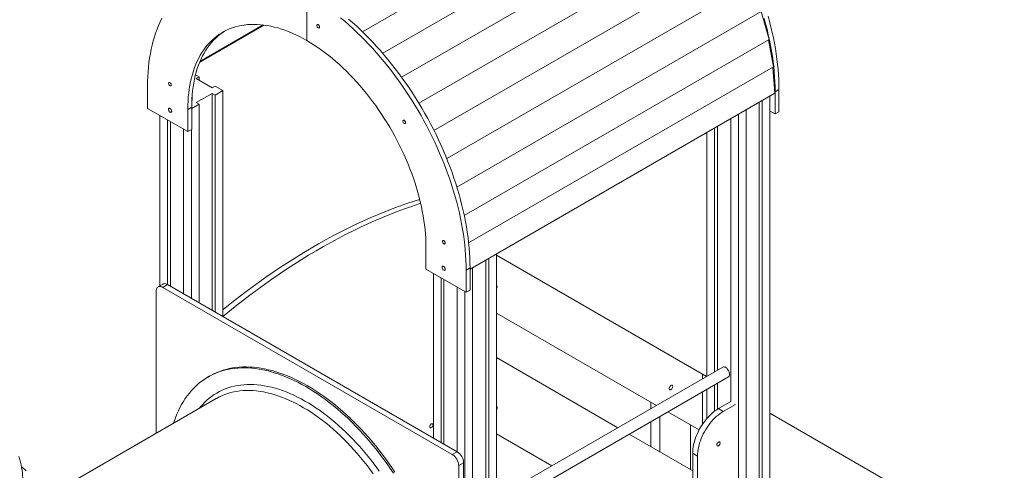
# Model space of a CAD drawing. Units: millimetres. Extents: x 23486 to 38209, y 16222 to 28449.
# Drawn here: x 35538 to 37702, y 20332 to 21322 of the extents above; entities that cross this region are included whole.
import ezdxf

# ---------------------------------------------------------------- set-up
doc = ezdxf.new("R2010")
doc.units = ezdxf.units.MM
doc.layers.add('AXONOMETRIC', color=7, linetype='Continuous')
doc.layers.add('TIPTAP_DIM', color=9, linetype='Continuous')

# ---------------------------------------------------------------- blocks, each defined once
blk = doc.blocks.new('MM102_axonometric')
at = {"layer": 'AXONOMETRIC', "linetype": 'Continuous', "lineweight": 15}
for p, q in [((1735.5, 3486.8), (2405.6, 3873.7)), ((1780.2, 3439.3), (2450.3, 3826.1)), ((1821.8, 3386.6), (2491.9, 3773.4)), ((1859.6, 3329.7), (2529.7, 3716.5)), ((1892.8, 3269.7), (2562.9, 3656.6)), ((1920.9, 3207.9), (2591, 3594.7)), ((1613.5, 3467.3), (1613.5, 3569.3)), ((1943.2, 3145.3), (2613.3, 3532.1)), ((2629.4, 3470), (2611.7, 3531.2)), ((1519.2, 3501.4), (1378, 3419.9)), ((1517.7, 3501.6), (1378.6, 3421.3)), ((1959.3, 3083.2), (2629.4, 3470)), ((2639, 3409.6), (2627.7, 3469)), ((1969, 3022.8), (2639, 3409.6)), ((2642, 3352), (2637.2, 3408.5)), ((1376.6, 3387.6), (1368.8, 3392.1)), ((1376.6, 3387.6), (1370.3, 3383.9)), ((1370.3, 3383.9), (1405.6, 3363.5)), ((1376.6, 3387.6), (1376.6, 3380.3)), ((1263.5, 3367.2), (1263.5, 3318.2)), ((1405.6, 3363.5), (1412, 3367.2)), ((1429, 3357.4), (1412, 3367.2)), ((1412, 3347.6), (1429, 3357.4)), ((1429, 3357.4), (1429, 2860.9)), ((2650.8, 3359.9), (2642.3, 3355)), ((2642.3, 3355), (2642.3, 3306)), ((2650.8, 3359.9), (2650.8, 3310.9)), ((1360.7, 3335.9), (1361.1, 3336.2)), ((1361.1, 3336.2), (1361.2, 3344.1)), ((1405.6, 3351.3), (1370.3, 3330.9)), ((1412, 3347.6), (1405.6, 3351.3)), ((1405.6, 3351.3), (1405.6, 2874.4)), ((1412, 3347.6), (1412, 2870.7)), ((1972, 2965.2), (2642, 3352)), ((2607.7, 3332.2), (2607.7, 2071.6)), ((2614.1, 3335.8), (2614.1, 2062.2)), ((2631, 3345.6), (2631, 2036.5)), ((1263.5, 3318.2), (1351.9, 3267.2)), ((1351.9, 3316.2), (1360.4, 3321.1)), ((1351.9, 3267.2), (1351.9, 3316.2)), ((1360.4, 3317.8), (1376.6, 3327.2)), ((1360.4, 3272.1), (1360.4, 3321.1)), ((1370.3, 3330.9), (1376.6, 3327.2)), ((1376.6, 3327.2), (1376.6, 2891.2)), ((2578.7, 3315.4), (2578.7, 2106.2)), ((2642.3, 3306), (2631, 3312.5)), ((2650.8, 3310.9), (2642.3, 3306)), ((1290.4, 3302.7), (1290.4, 2928.1)), ((1307.3, 3292.9), (1307.3, 2931.2)), ((1313.7, 3289.2), (1313.7, 2927.5)), ((2544.8, 3295.8), (2544.8, 2674)), ((2561.7, 3305.6), (2561.7, 2121.4)), ((1342.7, 3272.5), (1342.7, 2910.8)), ((1351.9, 3267.2), (1360.4, 3272.1)), ((1359.7, 3271.7), (1359.7, 2901)), ((2509.4, 3275.4), (2509.4, 2739.4)), ((2515.8, 3279.1), (2515.8, 2743.1)), ((2492.4, 3265.6), (2492.4, 2729.6)), ((1875.1, 2965.1), (1875.1, 3014.1)), ((2013, 2988.9), (2013, 1423.5)), ((2030, 2998.7), (2030, 1429.8)), ((2483.2, 2733.9), (2030, 2995.6)), ((1963.5, 2914.1), (1875.1, 2965.1)), ((1972, 2968), (1963.5, 2963.1)), ((1972, 2968), (1972, 2919)), ((1977.7, 2968.5), (1977.7, 1403.1)), ((2006.7, 2985.2), (2006.7, 1420.5)), ((1891.4, 2955.7), (1891.4, 2594)), ((1908.4, 2945.9), (1908.4, 2584.2)), ((1963.5, 2963.1), (1963.5, 2914.1)), ((1297.3, 2932.2), (1286.7, 2926)), ((1307.3, 2931.2), (1296.7, 2925)), ((1933.1, 2557.7), (1296.7, 2925)), ((1943.7, 2563.8), (1307.3, 2931.2)), ((1914.7, 2942.3), (1914.7, 2580.5)), ((1943.7, 2925.5), (1943.7, 2563.8)), ((1282.6, 2916.9), (1282.6, 2604.5)), ((1960.7, 2915.7), (1960.7, 1389.8)), ((1972, 2919), (1963.5, 2914.1)), ((2030, 2868.6), (2381.6, 2665.6)), ((2030, 2868.6), (2381.5, 2665.6)), ((2296.6, 2616.5), (2030, 2770.5)), ((2527.2, 2749.7), (2030, 2462.7)), ((1399.9, 2730), (1396.4, 2727.9)), ((2030, 2433.8), (2539.7, 2728)), ((2491.6, 2729.2), (2483.2, 2734)), ((2483.2, 2734), (2483.2, 2724.3)), ((2509.4, 2710.6), (2509.4, 2652.8)), ((2515.8, 2714.2), (2515.8, 2657.2)), ((2483.2, 2695.5), (2483.2, 2624.8)), ((2492.4, 2700.8), (2492.4, 2636.8)), ((1414.3, 2680.5), (1050.1, 2470.3)), ((2369.5, 2658.7), (2369.5, 2672.6)), ((2517.9, 2658.4), (2544.8, 2674)), ((2528.5, 2652.3), (2555.4, 2667.8)), ((2389.3, 2563), (2389.3, 2641.2)), ((2406.5, 2651.2), (2475.3, 2611.5)), ((2406.5, 2651.2), (2475.3, 2611.5)), ((2517.9, 2658.4), (2528.5, 2652.3)), ((3146, 2351.2), (2631, 2648.7)), ((2369.5, 2574.4), (2369.5, 2629.8)), ((2456.5, 2622.3), (2456.5, 2524.2)), ((2030, 2603), (2151.6, 2532.8)), ((2030, 2603), (2151.5, 2532.8)), ((2461.3, 2521.4), (2321.5, 2602.1)), ((1933.1, 2557.7), (1943.7, 2563.8)), ((2471.9, 2554.3), (2461.3, 2560.4)), ((2461.3, 2560.4), (2461.3, 2181.7)), ((2471.9, 2175.6), (2471.9, 2554.3)), ((1957.9, 2539.3), (1947.3, 2533.2)), ((1947.3, 1798.3), (1947.3, 2533.2)), ((1957.9, 1804.4), (1957.9, 2539.3))]:
    blk.add_line(p, q, dxfattribs=at)
at = {"layer": 'AXONOMETRIC', "linetype": 'Continuous', "lineweight": 15, "flags": 128}
for points in [[(2618.3, 3516), (2621.6, 3504.1), (2624.6, 3492.1), (2627.4, 3480.2), (2630, 3468.4), (2632.3, 3456.7), (2634.4, 3445), (2636.3, 3433.3), (2637.9, 3421.8), (2639.3, 3410.4), (2640.4, 3399.1), (2641.2, 3387.9), (2641.9, 3376.8), (2642.2, 3365.8), (2642.3, 3355)], [(2626.8, 3520.9), (2630.1, 3509), (2633.1, 3497), (2635.9, 3485.1), (2638.5, 3473.3), (2640.8, 3461.6), (2642.9, 3449.9), (2644.8, 3438.2), (2646.4, 3426.7), (2647.7, 3415.3), (2648.9, 3404), (2649.7, 3392.7), (2650.3, 3381.7), (2650.7, 3370.7), (2650.8, 3359.9)], [(1294.8, 3516.2), (1291, 3508.5), (1287.5, 3500.5), (1284.2, 3492.3), (1281.2, 3483.9), (1278.4, 3475.3), (1275.8, 3466.4), (1273.5, 3457.4), (1271.4, 3448.1), (1269.6, 3438.6), (1267.9, 3428.9), (1266.6, 3419.1), (1265.5, 3409), (1264.6, 3398.8), (1264, 3388.4), (1263.6, 3377.9), (1263.5, 3367.2)], [(1705.1, 3514.7), (1714.1, 3506.8), (1723, 3498.7), (1731.9, 3490.3), (1740.7, 3481.7), (1749.5, 3472.9), (1758.1, 3463.9), (1766.6, 3454.6), (1775.1, 3445.2), (1783.4, 3435.5), (1791.6, 3425.7), (1799.7, 3415.7), (1807.7, 3405.5), (1815.5, 3395.2), (1823.2, 3384.6), (1830.7, 3374), (1838.1, 3363.2), (1845.4, 3352.2), (1852.5, 3341.2), (1859.4, 3330), (1866.2, 3318.7), (1872.8, 3307.2), (1879.2, 3295.7), (1885.4, 3284.1), (1891.4, 3272.5), (1897.3, 3260.7), (1903, 3248.9), (1908.4, 3237), (1913.7, 3225.1), (1918.7, 3213.1), (1923.6, 3201.1), (1928.2, 3189.1), (1932.6, 3177.1), (1936.8, 3165.1), (1940.7, 3153.1), (1944.5, 3141), (1948, 3129), (1951.3, 3117.1), (1954.3, 3105.2), (1957.1, 3093.3), (1959.7, 3081.4), (1962, 3069.7), (1964.1, 3058), (1966, 3046.4), (1967.6, 3034.8), (1968.9, 3023.4), (1970, 3012.1), (1970.9, 3000.9), (1971.5, 2989.8), (1971.9, 2978.8), (1972, 2968)], [(1687.5, 3517.5), (1696.6, 3509.8), (1705.6, 3501.9), (1714.6, 3493.8), (1723.4, 3485.4), (1732.2, 3476.8), (1741, 3468), (1749.6, 3459), (1758.1, 3449.7), (1766.6, 3440.3), (1774.9, 3430.6), (1783.1, 3420.8), (1791.2, 3410.8), (1799.2, 3400.6), (1807, 3390.3), (1814.7, 3379.7), (1822.2, 3369.1), (1829.7, 3358.3), (1836.9, 3347.3), (1844, 3336.3), (1850.9, 3325.1), (1857.7, 3313.8), (1864.3, 3302.3), (1870.7, 3290.8), (1876.9, 3279.2), (1883, 3267.6), (1888.8, 3255.8), (1894.5, 3244), (1899.9, 3232.1), (1905.2, 3220.2), (1910.2, 3208.2), (1915.1, 3196.2), (1919.7, 3184.2), (1924.1, 3172.2), (1928.3, 3160.2), (1932.2, 3148.2), (1936, 3136.1), (1939.5, 3124.1), (1942.8, 3112.2), (1945.8, 3100.3), (1948.6, 3088.4), (1951.2, 3076.5), (1953.5, 3064.8), (1955.6, 3053.1), (1957.5, 3041.5), (1959.1, 3029.9), (1960.4, 3018.5), (1961.5, 3007.2), (1962.4, 2996), (1963, 2984.9), (1963.4, 2973.9), (1963.5, 2963.1)], [(1351.9, 3316.2), (1352, 3325.4), (1352.4, 3334.5), (1353, 3343.4), (1353.9, 3352.2), (1355, 3360.7), (1356.3, 3369.1), (1357.9, 3377.3), (1359.8, 3385.3), (1361.9, 3393.1), (1364.2, 3400.7), (1366.8, 3408), (1369.5, 3415.1), (1372.6, 3422), (1375.8, 3428.6), (1379.3, 3435), (1383, 3441.1), (1386.9, 3447), (1391.1, 3452.6), (1395.4, 3457.9), (1400, 3463), (1404.7, 3467.7), (1409.7, 3472.2), (1414.8, 3476.4), (1420.2, 3480.3), (1425.7, 3483.9), (1431.4, 3487.2), (1437.2, 3490.2), (1443.3, 3492.8), (1449.5, 3495.2), (1455.8, 3497.3), (1462.3, 3499), (1469, 3500.4), (1475.8, 3501.5), (1482.7, 3502.3), (1489.7, 3502.8), (1496.9, 3502.9), (1504.2, 3502.7), (1511.5, 3502.2), (1519, 3501.4), (1526.6, 3500.3), (1534.2, 3498.8), (1541.9, 3497.1), (1549.7, 3495), (1557.5, 3492.6), (1565.4, 3489.9), (1573.4, 3486.9), (1581.4, 3483.5), (1589.4, 3479.9), (1597.4, 3476), (1605.5, 3471.8), (1613.5, 3467.3)], [(1360.4, 3321.1), (1360.5, 3330.3), (1360.9, 3339.4), (1361.5, 3348.3), (1362.3, 3357.1), (1363.5, 3365.6), (1364.8, 3374), (1366.4, 3382.2), (1368.3, 3390.2), (1370.4, 3398), (1372.7, 3405.6), (1375.2, 3412.9), (1378, 3420), (1381.1, 3426.9), (1384.3, 3433.5), (1387.8, 3439.9), (1391.5, 3446), (1395.4, 3451.9), (1399.6, 3457.5), (1403.9, 3462.8), (1408.5, 3467.9), (1413.2, 3472.6), (1418.2, 3477.1), (1423.3, 3481.3), (1428.6, 3485.2), (1432.8, 3487.9)], [(1635.3, 3500.5), (1635.4, 3501.4), (1635.8, 3502.1), (1636.4, 3502.5), (1637.2, 3502.6), (1638, 3502.3), (1638.9, 3501.7), (1639.7, 3500.9), (1640.4, 3499.8), (1640.9, 3498.7), (1641.2, 3497.6), (1641.2, 3496.5), (1640.9, 3495.7), (1640.4, 3495.2), (1639.7, 3494.9), (1638.9, 3495), (1638, 3495.5), (1637.2, 3496.2), (1636.4, 3497.1), (1635.8, 3498.2), (1635.4, 3499.4), (1635.3, 3500.5)], [(1875.1, 3014.1), (1875, 3023.5), (1874.6, 3033), (1874, 3042.6), (1873.2, 3052.4), (1872, 3062.2), (1870.7, 3072.2), (1869.1, 3082.2), (1867.2, 3092.4), (1865.2, 3102.6), (1862.8, 3112.8), (1860.3, 3123.1), (1857.5, 3133.4), (1854.4, 3143.8), (1851.2, 3154.2), (1847.7, 3164.6), (1844, 3175), (1840.1, 3185.4), (1836, 3195.8), (1831.6, 3206.1), (1827, 3216.4), (1822.3, 3226.7), (1817.3, 3236.9), (1812.2, 3247), (1806.9, 3257.1), (1801.3, 3267), (1795.6, 3276.9), (1789.8, 3286.7), (1783.7, 3296.3), (1777.5, 3305.8), (1771.2, 3315.2), (1764.7, 3324.5), (1758, 3333.6), (1751.2, 3342.5), (1744.3, 3351.3), (1737.3, 3359.9), (1730.1, 3368.3), (1722.9, 3376.5), (1715.5, 3384.5), (1708, 3392.3), (1700.5, 3399.9), (1692.8, 3407.3), (1685.1, 3414.4), (1677.3, 3421.3), (1669.5, 3428), (1661.6, 3434.4), (1653.6, 3440.5), (1645.7, 3446.4), (1637.6, 3452), (1629.6, 3457.4), (1621.6, 3462.5), (1613.5, 3467.3)], [(1315.5, 3369.8), (1315.4, 3370.9), (1315, 3372.1), (1314.4, 3373.2), (1313.6, 3374.1), (1312.8, 3374.8), (1311.9, 3375.3), (1311.1, 3375.4), (1310.4, 3375.1), (1309.9, 3374.6), (1309.6, 3373.8), (1309.6, 3372.7), (1309.9, 3371.6), (1310.4, 3370.5), (1311.1, 3369.4), (1311.9, 3368.6), (1312.8, 3368), (1313.6, 3367.7), (1314.4, 3367.8), (1315, 3368.2), (1315.4, 3368.9), (1315.5, 3369.8)], [(1316.5, 3312.1), (1316.4, 3313.3), (1316, 3314.5), (1315.4, 3315.7), (1314.6, 3316.8), (1313.7, 3317.7), (1312.7, 3318.3), (1311.8, 3318.7), (1310.9, 3318.6), (1310.2, 3318.3), (1309.7, 3317.6), (1309.5, 3316.7), (1309.5, 3315.6), (1309.7, 3314.4), (1310.2, 3313.1), (1310.9, 3312), (1311.8, 3311), (1312.7, 3310.2), (1313.7, 3309.7), (1314.6, 3309.6), (1315.4, 3309.8), (1316, 3310.3), (1316.4, 3311.1), (1316.5, 3312.1)], [(1824.3, 3290.3), (1824.4, 3291.2), (1824.8, 3291.9), (1825.4, 3292.3), (1826.2, 3292.4), (1827, 3292.1), (1827.9, 3291.5), (1828.7, 3290.7), (1829.4, 3289.7), (1829.9, 3288.5), (1830.2, 3287.4), (1830.2, 3286.4), (1829.9, 3285.5), (1829.4, 3285), (1828.7, 3284.8), (1827.9, 3284.9), (1827, 3285.3), (1826.2, 3286), (1825.4, 3287), (1824.8, 3288.1), (1824.4, 3289.2), (1824.3, 3290.3)], [(1861.5, 3118.3), (1849, 3114.4), (1833.1, 3109.1), (1817.1, 3103.5), (1801.1, 3097.6), (1785.1, 3091.3), (1769, 3084.7), (1752.8, 3077.8), (1736.7, 3070.6), (1720.5, 3063), (1704.3, 3055.2), (1688.1, 3047), (1671.8, 3038.6), (1655.6, 3029.8), (1639.3, 3020.7), (1623.1, 3011.3), (1606.8, 3001.6), (1590.5, 2991.6), (1574.3, 2981.4), (1558.1, 2970.8), (1541.9, 2959.9), (1525.7, 2948.8), (1509.5, 2937.3), (1493.4, 2925.6), (1477.3, 2913.6), (1461.3, 2901.4), (1445.3, 2888.8), (1429.3, 2876), (1429, 2875.7)], [(1863.6, 3109.6), (1859.6, 3108.3), (1843.7, 3103), (1827.7, 3097.4), (1811.7, 3091.4), (1795.7, 3085.2), (1779.6, 3078.6), (1763.5, 3071.7), (1747.3, 3064.5), (1731.1, 3056.9), (1714.9, 3049.1), (1698.7, 3040.9), (1682.4, 3032.4), (1666.2, 3023.7), (1649.9, 3014.6), (1633.7, 3005.2), (1617.4, 2995.5), (1601.2, 2985.5), (1584.9, 2975.2), (1568.7, 2964.7), (1552.5, 2953.8), (1536.3, 2942.7), (1520.1, 2931.2), (1504, 2919.5), (1487.9, 2907.5), (1471.9, 2895.2), (1455.9, 2882.7), (1439.9, 2869.9), (1429, 2860.9)], [(1911.5, 3025.8), (1911.6, 3026.7), (1912, 3027.4), (1912.6, 3027.8), (1913.4, 3027.9), (1914.2, 3027.6), (1915.1, 3027), (1916, 3026.2), (1916.6, 3025.1), (1917.1, 3024), (1917.4, 3022.9), (1917.4, 3021.9), (1917.1, 3021), (1916.6, 3020.5), (1916, 3020.2), (1915.1, 3020.3), (1914.2, 3020.8), (1913.4, 3021.5), (1912.6, 3022.5), (1912, 3023.5), (1911.6, 3024.7), (1911.5, 3025.8)], [(1910.5, 2969.2), (1910.6, 2970.2), (1911, 2971), (1911.6, 2971.5), (1912.4, 2971.7), (1913.3, 2971.6), (1914.3, 2971.1), (1915.2, 2970.3), (1916.1, 2969.3), (1916.8, 2968.2), (1917.3, 2966.9), (1917.5, 2965.7), (1917.5, 2964.6), (1917.3, 2963.7), (1916.8, 2963), (1916.1, 2962.6), (1915.2, 2962.6), (1914.3, 2962.9), (1913.3, 2963.6), (1912.4, 2964.5), (1911.6, 2965.6), (1911, 2966.8), (1910.6, 2968), (1910.5, 2969.2)], [(1296.7, 2925), (1294.7, 2926), (1292.7, 2926.7), (1290.8, 2927), (1289.1, 2926.9), (1287.5, 2926.4), (1286, 2925.6), (1284.8, 2924.4), (1283.9, 2922.9), (1283.2, 2921.1), (1282.7, 2919.1), (1282.6, 2916.9)], [(1297.3, 2932.2), (1298.1, 2932.5), (1299.7, 2933), (1301.5, 2933.1), (1303.3, 2932.8), (1305.3, 2932.2), (1307.3, 2931.2)], [(2030, 2922), (2030.7, 2923.1), (2031.2, 2924.2), (2031.5, 2925.4), (2031.6, 2926.4), (2031.3, 2927.3), (2030.9, 2927.9), (2030.2, 2928.2), (2030, 2928.2)], [(1803.5, 2516.8), (1796.7, 2527), (1789.7, 2537), (1782.6, 2546.8), (1775.4, 2556.5), (1768, 2566.1), (1760.5, 2575.5), (1752.9, 2584.7), (1745.1, 2593.7), (1737.3, 2602.5), (1729.3, 2611.1), (1721.2, 2619.5), (1713.1, 2627.7), (1704.9, 2635.7), (1696.6, 2643.4), (1688.2, 2650.9), (1679.8, 2658.2), (1671.3, 2665.2), (1662.8, 2671.9), (1654.2, 2678.4), (1645.6, 2684.7), (1636.9, 2690.7), (1628.3, 2696.4), (1619.6, 2701.8), (1610.9, 2706.9), (1602.2, 2711.8), (1593.5, 2716.3), (1584.9, 2720.6), (1576.2, 2724.6), (1567.6, 2728.2), (1559.1, 2731.6), (1550.5, 2734.7), (1542, 2737.4), (1533.6, 2739.9), (1525.3, 2742), (1517, 2743.8), (1508.8, 2745.3), (1500.6, 2746.5), (1492.6, 2747.3), (1484.6, 2747.9), (1476.8, 2748.1), (1469.1, 2748), (1461.5, 2747.5), (1454, 2746.8), (1446.6, 2745.7), (1439.4, 2744.4), (1432.3, 2742.7), (1425.3, 2740.6), (1418.5, 2738.3), (1411.9, 2735.7), (1405.4, 2732.7), (1399.1, 2729.5), (1393, 2725.9), (1387, 2722), (1381.3, 2717.9), (1375.7, 2713.4), (1370.3, 2708.7), (1365.1, 2703.6), (1360.1, 2698.3), (1355.3, 2692.7), (1350.8, 2686.8), (1346.4, 2680.7), (1342.2, 2674.3), (1338.3, 2667.6), (1334.6, 2660.7), (1331.1, 2653.5), (1327.9, 2646.1), (1324.9, 2638.4), (1322.1, 2630.5), (1320.8, 2626.5)], [(1807, 2518.8), (1800.2, 2529), (1793.2, 2539), (1786.1, 2548.9), (1778.9, 2558.6), (1771.5, 2568.1), (1764, 2577.5), (1756.4, 2586.7), (1748.6, 2595.7), (1740.8, 2604.5), (1732.8, 2613.1), (1724.8, 2621.5), (1716.6, 2629.7), (1708.4, 2637.7), (1700.1, 2645.4), (1691.7, 2652.9), (1683.3, 2660.2), (1674.8, 2667.2), (1666.3, 2674), (1657.7, 2680.5), (1649.1, 2686.7), (1640.5, 2692.7), (1631.8, 2698.4), (1623.1, 2703.8), (1614.4, 2709), (1605.8, 2713.8), (1597.1, 2718.4), (1588.4, 2722.6), (1579.8, 2726.6), (1571.2, 2730.3), (1562.6, 2733.7), (1554.1, 2736.7), (1545.6, 2739.5), (1537.2, 2741.9), (1528.8, 2744), (1520.5, 2745.8), (1512.3, 2747.3), (1504.2, 2748.5), (1496.1, 2749.4), (1488.2, 2749.9), (1480.3, 2750.1), (1472.6, 2750), (1465, 2749.6), (1457.5, 2748.8), (1450.1, 2747.8), (1442.9, 2746.4), (1435.8, 2744.7), (1428.9, 2742.7), (1422.1, 2740.4), (1415.4, 2737.7), (1409, 2734.8), (1402.7, 2731.5), (1399.9, 2730)], [(2527.2, 2749.7), (2527.6, 2749.9), (2528.8, 2750.2), (2530.2, 2750.2), (2531.6, 2749.9), (2533.1, 2749.3), (2534.6, 2748.3), (2536, 2747.1), (2537.4, 2745.7), (2538.7, 2744), (2539.8, 2742.2), (2540.8, 2740.4), (2541.5, 2738.4), (2542, 2736.5), (2542.3, 2734.6), (2542.3, 2732.9), (2542, 2731.4), (2541.5, 2730), (2540.8, 2728.9), (2539.8, 2728.1), (2539.7, 2728)], [(1377.5, 2659.3), (1379.4, 2661.6), (1384, 2666.9), (1388.8, 2672), (1393.7, 2676.7), (1398.9, 2681.2), (1404.3, 2685.4), (1409.9, 2689.3), (1415.6, 2692.8), (1421.6, 2696.1), (1427.7, 2699.1), (1433.9, 2701.7), (1440.4, 2704.1), (1446.9, 2706.1), (1453.7, 2707.8), (1460.5, 2709.2), (1467.5, 2710.3), (1474.7, 2711), (1481.9, 2711.4), (1489.3, 2711.6), (1496.8, 2711.3), (1504.4, 2710.8), (1512.1, 2709.9), (1519.9, 2708.8), (1527.7, 2707.3), (1535.7, 2705.5), (1543.7, 2703.3), (1551.7, 2700.9), (1559.9, 2698.1), (1568, 2695.1), (1576.2, 2691.7), (1584.5, 2688), (1592.7, 2684), (1601, 2679.8), (1609.3, 2675.2), (1617.6, 2670.3), (1625.9, 2665.2), (1634.1, 2659.8), (1642.4, 2654.1), (1650.6, 2648.1), (1658.8, 2641.9), (1666.9, 2635.4), (1675, 2628.6), (1683.1, 2621.7), (1691, 2614.4), (1698.9, 2607), (1706.8, 2599.3), (1714.5, 2591.4), (1722.1, 2583.2), (1729.7, 2574.9), (1737.1, 2566.4), (1744.4, 2557.7), (1751.6, 2548.8), (1758.7, 2539.7), (1765.7, 2530.4), (1772.5, 2521)], [(2416.2, 2703.3), (2416.9, 2704.6), (2417.2, 2705.9), (2417.4, 2707.1), (2417.2, 2708.2), (2416.9, 2709.1), (2416.2, 2709.7), (2415.4, 2709.9), (2414.5, 2709.8), (2413.5, 2709.4), (2412.5, 2708.7), (2411.5, 2707.7), (2410.7, 2706.5), (2410.1, 2705.2), (2409.7, 2703.9), (2409.6, 2702.7), (2409.7, 2701.6), (2410.1, 2700.7), (2410.7, 2700.1), (2411.5, 2699.9), (2412.5, 2700), (2413.5, 2700.4), (2414.5, 2701.1), (2415.4, 2702.1), (2416.2, 2703.3)], [(1418.8, 2683), (1415.1, 2681), (1414.3, 2680.5)], [(1759.3, 2515.4), (1752.6, 2524.6), (1745.7, 2533.7), (1738.7, 2542.5), (1731.6, 2551.2), (1724.3, 2559.8), (1717, 2568.1), (1709.5, 2576.2), (1702, 2584.1), (1694.3, 2591.8), (1686.6, 2599.3), (1678.8, 2606.6), (1671, 2613.6), (1663, 2620.3), (1655, 2626.9), (1647, 2633.1), (1638.9, 2639.2), (1630.8, 2644.9), (1622.7, 2650.4), (1614.6, 2655.6), (1606.4, 2660.5), (1598.3, 2665.2), (1590.1, 2669.5), (1582, 2673.6), (1573.8, 2677.3), (1565.8, 2680.8), (1557.7, 2683.9), (1549.7, 2686.8), (1541.7, 2689.3), (1533.8, 2691.6), (1526, 2693.5), (1518.2, 2695.1), (1510.6, 2696.4), (1503, 2697.3), (1495.4, 2698), (1488, 2698.3), (1480.7, 2698.3), (1473.6, 2698), (1466.5, 2697.4), (1459.6, 2696.4), (1452.8, 2695.2), (1446.1, 2693.6), (1439.6, 2691.7), (1433.2, 2689.5), (1427, 2686.9), (1421, 2684.1), (1418.8, 2683)], [(981.9, 2466.8), (983.6, 2470.9), (985.1, 2475.3), (986.4, 2479.9), (987.5, 2484.7), (988.2, 2489.6), (988.8, 2494.8), (989.1, 2500.1), (989.1, 2505.6), (988.9, 2511.2), (988.5, 2517), (987.8, 2522.8), (986.8, 2528.8), (985.7, 2534.8), (984.2, 2540.9), (982.6, 2547), (980.7, 2553.2)], [(2030, 2656.4), (2030.7, 2657.5), (2031.2, 2658.6), (2031.5, 2659.8), (2031.6, 2660.8), (2031.3, 2661.7), (2030.9, 2662.3), (2030.2, 2662.6), (2030, 2662.6)], [(2461.3, 2560.4), (2461.4, 2565), (2461.8, 2569.6), (2462.5, 2574.4), (2463.4, 2579.3), (2464.6, 2584.2), (2466, 2589.2), (2467.6, 2594.2), (2469.5, 2599.1), (2471.6, 2604.1), (2474, 2609), (2476.5, 2613.8), (2479.2, 2618.5), (2482.2, 2623.2), (2485.2, 2627.6), (2488.5, 2631.9), (2491.8, 2636.1), (2495.3, 2640), (2498.9, 2643.7), (2502.6, 2647.2), (2506.3, 2650.4), (2510.2, 2653.4), (2514, 2656), (2517.9, 2658.4)], [(2528.5, 2652.3), (2524.6, 2649.9), (2520.8, 2647.2), (2517, 2644.3), (2513.2, 2641.1), (2509.5, 2637.6), (2505.9, 2633.9), (2502.4, 2629.9), (2499.1, 2625.8), (2495.8, 2621.5), (2492.8, 2617), (2489.9, 2612.4), (2487.1, 2607.7), (2484.6, 2602.9), (2482.2, 2598), (2480.1, 2593), (2478.2, 2588), (2476.6, 2583), (2475.2, 2578.1), (2474, 2573.2), (2473.1, 2568.3), (2472.4, 2563.5), (2472, 2558.8), (2471.9, 2554.3)], [(1890.7, 2622.9), (1890.6, 2623.9), (1890.2, 2624.7), (1889.6, 2625.2), (1888.8, 2625.4), (1887.9, 2625.2), (1886.9, 2624.8), (1886, 2624), (1885.1, 2623), (1884.4, 2621.8), (1883.9, 2620.6), (1883.7, 2619.4), (1883.7, 2618.2), (1883.9, 2617.3), (1884.4, 2616.7), (1885.1, 2616.3), (1886, 2616.3), (1886.9, 2616.6), (1887.9, 2617.2), (1888.8, 2618.1), (1889.6, 2619.2), (1890.2, 2620.4), (1890.6, 2621.7), (1890.7, 2622.9)], [(2514.3, 2578.8), (2514.5, 2580), (2514.8, 2581.2), (2515.4, 2582.4), (2516.2, 2583.5), (2517.1, 2584.4), (2518.1, 2585.1), (2519, 2585.4), (2519.9, 2585.4), (2520.6, 2585), (2521.1, 2584.3), (2521.4, 2583.4), (2521.4, 2582.3), (2521.1, 2581.1), (2520.6, 2579.9), (2519.9, 2578.7), (2519, 2577.7), (2518.1, 2576.9), (2517.1, 2576.4), (2516.2, 2576.3), (2515.4, 2576.5), (2514.8, 2577), (2514.5, 2577.8), (2514.3, 2578.8)], [(996.9, 2521.9), (987.7, 2529.8), (986.5, 2530.8)]]:
    blk.add_lwpolyline(points, dxfattribs=at)
at = {"layer": 'AXONOMETRIC', "linetype": 'Continuous', "lineweight": 15}
for centre, start, end in [((1916.7, 2531.8), 2.4873, 57.5128), ((1927.3, 2538), 2.4876, 57.5124)]:
    blk.add_arc(centre, 30.6, start, end, dxfattribs=at)

msp = doc.modelspace()

# ---------------------------------------------------------------- block references
at = {"layer": 'TIPTAP_DIM'}
msp.add_blockref('MM102_axonometric', (34555.7, 17808.6), dxfattribs=at)

doc.saveas('drawing.dxf')
